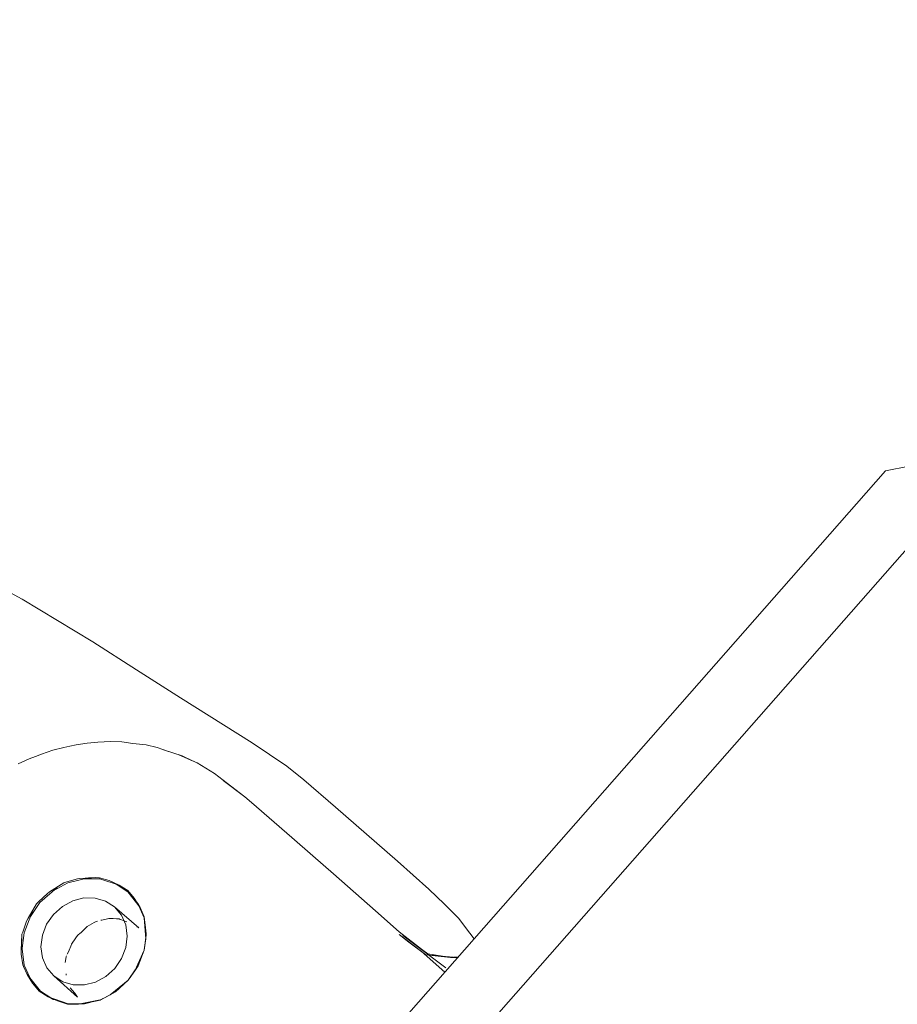
# Model space of a CAD drawing. Units: millimetres. Extents: x 1323598 to 1341546, y -5808 to 2962.
# Drawn here: x 1338744 to 1338809, y -2925 to -2852 of the extents above; entities that cross this region are included whole.
import ezdxf

# ---------------------------------------------------------------- set-up
doc = ezdxf.new("R2010")
doc.units = ezdxf.units.MM
doc.header["$MEASUREMENT"] = 0
doc.layers.add('2D - Общий_Ном._пера__2', color=8, linetype='Continuous', lineweight=15)
doc.layers.add('Чертеж и Рисунок_Ном._пера__7', color=7, linetype='Continuous', lineweight=15)

msp = doc.modelspace()

# ---------------------------------------------------------------- hatches: boundary and pattern name
at = {"layer": '2D - Общий_Ном._пера__2', "linetype": 'Continuous', "lineweight": 15}
h = msp.add_hatch(dxfattribs=at)
h.set_pattern_fill('ЛИНИИ_НАКЛОННЫЕ__ШАГ_1_5_', color=8, style=0, pattern_type=2)
h.set_pattern_definition([(45, (0, 0), (-91.923878, 91.923878), [])])
h.paths.add_polyline_path([(1337125.749, 1368.293, -0.414214), (1337831.395, 1413.716), (1339558.855, -104.797, -0.414214), (1339604.279, -810.443), (1336764.729, -4040.716, -0.414214), (1336059.082, -4086.139), (1334331.622, -2567.627, -0.414214), (1334286.198, -1861.98)])

# ---------------------------------------------------------------- linework, layer by layer
at = {"layer": 'Чертеж и Рисунок_Ном._пера__7', "color": 7, "linetype": 'Continuous', "lineweight": 15}
for points in [[(1338808.535, -2885.593), (1338810.284, -2885.241)], [(1338808.535, -2885.593), (1338716.104, -2990.742)], [(1338716.104, -2990.742), (1338808.535, -2885.593)], [(1338719.859, -2994.043), (1338812.29, -2888.894)], [(1338719.859, -2994.043), (1338812.29, -2888.894)], [(1338742.132, -2893.894), (1338744.398, -2895.127)], [(1338749.635, -2898.301), (1338744.398, -2895.127)], [(1338749.635, -2898.301), (1338752.895, -2900.381)], [(1338756.151, -2902.458), (1338752.895, -2900.381)], [(1338756.151, -2902.458), (1338761.488, -2905.8)], [(1338748.402, -2905.945), (1338749.215, -2905.813)], [(1338750.025, -2905.758), (1338749.215, -2905.813)], [(1338750.025, -2905.758), (1338750.496, -2905.735)], [(1338750.974, -2905.711), (1338750.496, -2905.735)], [(1338750.974, -2905.711), (1338751.793, -2905.732)], [(1338752.617, -2905.836), (1338751.793, -2905.732)], [(1338752.617, -2905.836), (1338753.108, -2905.893)], [(1338753.603, -2905.951), (1338753.108, -2905.893)], [(1338764.065, -2907.542), (1338761.488, -2905.8)], [(1338745.84, -2906.635), (1338745.377, -2906.81)], [(1338745.84, -2906.635), (1338746.666, -2906.347)], [(1338747.478, -2906.138), (1338746.666, -2906.347)], [(1338747.478, -2906.138), (1338747.936, -2906.043)], [(1338748.402, -2905.945), (1338747.936, -2906.043)], [(1338753.603, -2905.951), (1338754.435, -2906.144)], [(1338755.26, -2906.439), (1338754.435, -2906.144)], [(1338754.706, -2906.246), (1338755.26, -2906.439)], [(1338754.894, -2906.309), (1338756.274, -2906.764)], [(1338744.923, -2906.983), (1338744.094, -2907.358)], [(1338744.923, -2906.983), (1338745.377, -2906.81)], [(1338757.095, -2907.17), (1338756.043, -2906.69)], [(1338756.274, -2906.764), (1338757.095, -2907.17)], [(1338757.389, -2907.283), (1338756.783, -2907.016)], [(1338757.389, -2907.283), (1338758.688, -2908.077)], [(1338760.939, -2909.818), (1338758.688, -2908.077)], [(1338764.065, -2907.542), (1338765.324, -2908.539)], [(1338760.939, -2909.818), (1338759.326, -2908.605)], [(1338767.681, -2910.59), (1338765.324, -2908.539)], [(1338760.939, -2909.818), (1338761.423, -2910.225)], [(1338764.434, -2912.828), (1338761.423, -2910.225)], [(1338767.681, -2910.59), (1338769.983, -2912.59)], [(1338764.434, -2912.828), (1338765.977, -2914.185)], [(1338772.283, -2914.591), (1338769.983, -2912.59)], [(1338767.52, -2915.54), (1338765.977, -2914.185)], [(1338772.283, -2914.591), (1338774.609, -2916.678)], [(1338747.477, -2916.206), (1338747.723, -2916.125)], [(1338748.502, -2915.908), (1338747.723, -2916.125)], [(1338747.78, -2916.214), (1338749.323, -2915.84)], [(1338748.502, -2915.908), (1338748.679, -2915.887)], [(1338749.865, -2915.798), (1338748.679, -2915.887)], [(1338749.865, -2915.798), (1338748.93, -2915.87)], [(1338750.169, -2915.916), (1338749.035, -2915.91)], [(1338749.356, -2915.832), (1338749.091, -2915.856)], [(1338749.332, -2915.838), (1338749.356, -2915.832)], [(1338749.865, -2915.798), (1338749.356, -2915.832)], [(1338749.865, -2915.798), (1338750.138, -2915.824)], [(1338750.866, -2916.031), (1338750.138, -2915.824)], [(1338750.169, -2915.916), (1338751.611, -2916.381)], [(1338750.866, -2916.031), (1338751.24, -2916.207)], [(1338767.52, -2915.54), (1338770.644, -2918.29)], [(1338745.717, -2917.674), (1338746.997, -2916.54)], [(1338746.256, -2917.019), (1338746.422, -2916.883)], [(1338747.477, -2916.206), (1338746.422, -2916.883)], [(1338747.78, -2916.214), (1338746.7, -2916.803)], [(1338751.611, -2916.381), (1338751.24, -2916.207)], [(1338752.243, -2916.861), (1338751.379, -2916.307)], [(1338751.611, -2916.381), (1338752.238, -2916.781)], [(1338752.713, -2917.35), (1338752.238, -2916.781)], [(1338752.243, -2916.861), (1338753.156, -2918.044)], [(1338775.767, -2917.783), (1338774.609, -2916.678)], [(1338745.47, -2917.756), (1338745.634, -2917.602)], [(1338746.256, -2917.019), (1338745.634, -2917.602)], [(1338748.15, -2917.538), (1338747.378, -2917.957)], [(1338748.15, -2917.538), (1338748.979, -2917.326)], [(1338749.81, -2917.331), (1338748.979, -2917.326)], [(1338749.81, -2917.331), (1338750.584, -2917.56)], [(1338751.252, -2917.989), (1338750.584, -2917.56)], [(1338752.713, -2917.35), (1338752.935, -2917.697)], [(1338744.533, -2919.908), (1338745.165, -2918.319)], [(1338745.47, -2917.756), (1338744.829, -2918.84)], [(1338745.717, -2917.674), (1338745.015, -2918.695)], [(1338746.716, -2918.551), (1338747.378, -2917.957)], [(1338751.252, -2917.989), (1338753.051, -2919.558)], [(1338751.252, -2917.989), (1338751.765, -2918.598)], [(1338752.9, -2917.642), (1338752.978, -2917.735)], [(1338753.156, -2918.044), (1338752.935, -2917.697)], [(1338753.156, -2918.044), (1338752.978, -2917.735)], [(1338753.02, -2917.83), (1338752.978, -2917.735)], [(1338753.447, -2918.797), (1338753.058, -2917.917)], [(1338753.156, -2918.044), (1338753.455, -2918.74)], [(1338772.399, -2919.843), (1338770.644, -2918.29)], [(1338775.767, -2917.783), (1338776.804, -2918.831)], [(1338744.727, -2919.062), (1338744.438, -2919.862)], [(1338744.727, -2919.062), (1338744.829, -2918.84)], [(1338746.716, -2918.551), (1338746.211, -2919.285)], [(1338749.739, -2919.163), (1338749.901, -2919.072)], [(1338749.987, -2919.048), (1338749.901, -2919.072)], [(1338750.246, -2918.989), (1338750.306, -2918.971)], [(1338750.306, -2918.971), (1338750.822, -2918.854)], [(1338751.165, -2918.866), (1338750.822, -2918.854)], [(1338751.404, -2918.875), (1338751.165, -2918.866)], [(1338751.404, -2918.875), (1338751.59, -2918.886)], [(1338751.678, -2918.917), (1338751.59, -2918.886)], [(1338751.678, -2918.917), (1338751.766, -2918.952)], [(1338752.091, -2919.336), (1338751.765, -2918.598)], [(1338751.885, -2918.999), (1338751.766, -2918.952)], [(1338751.94, -2919.02), (1338751.885, -2918.999)], [(1338751.94, -2919.02), (1338752.178, -2919.09)], [(1338753.447, -2918.797), (1338753.579, -2920.37)], [(1338753.546, -2919.515), (1338753.455, -2918.74)], [(1338777.645, -2919.94), (1338776.804, -2918.831)], [(1338745.893, -2920.104), (1338746.211, -2919.285)], [(1338748.798, -2919.867), (1338749.233, -2919.46)], [(1338749.739, -2919.163), (1338749.233, -2919.46)], [(1338752.091, -2919.336), (1338752.202, -2920.159)], [(1338752.906, -2919.461), (1338753.051, -2919.558)], [(1338753.546, -2919.515), (1338753.562, -2919.943)], [(1338753.547, -2919.541), (1338753.606, -2919.981)], [(1338744.379, -2920.03), (1338744.326, -2921.235)], [(1338744.379, -2920.03), (1338744.339, -2921.093)], [(1338744.379, -2920.03), (1338744.438, -2919.862)], [(1338744.533, -2919.908), (1338744.393, -2921.051)], [(1338745.893, -2920.104), (1338745.789, -2920.954)], [(1338748.387, -2920.279), (1338748.058, -2920.763)], [(1338748.387, -2920.279), (1338748.058, -2920.763)], [(1338748.387, -2920.279), (1338748.5, -2920.12)], [(1338748.387, -2920.279), (1338748.5, -2920.12)], [(1338748.573, -2920.054), (1338748.5, -2920.12)], [(1338748.573, -2920.054), (1338748.648, -2919.992)], [(1338748.798, -2919.867), (1338748.648, -2919.992)], [(1338752.099, -2921.01), (1338752.202, -2920.159)], [(1338753.459, -2921.205), (1338753.571, -2920.276)], [(1338753.579, -2920.37), (1338753.466, -2921.174)], [(1338753.579, -2920.37), (1338753.562, -2919.943)], [(1338753.574, -2920.249), (1338753.606, -2919.981)], [(1338753.579, -2920.37), (1338753.606, -2919.981)], [(1338774.282, -2921.305), (1338772.399, -2919.843)], [(1338773.127, -2920.615), (1338772.408, -2920.037)], [(1338774.39, -2921.542), (1338772.408, -2920.037)], [(1338774.531, -2921.489), (1338772.669, -2920.116)], [(1338774.575, -2921.559), (1338772.669, -2920.116)], [(1338777.645, -2919.94), (1338777.972, -2920.361)], [(1338744.326, -2921.495), (1338744.326, -2921.235)], [(1338744.544, -2922.315), (1338744.353, -2920.712)], [(1338745.901, -2921.777), (1338745.789, -2920.954)], [(1338747.832, -2921.319), (1338748.049, -2920.778)], [(1338752.099, -2921.01), (1338751.781, -2921.827)], [(1338753.459, -2921.205), (1338752.766, -2922.742)], [(1338753.459, -2921.205), (1338753.001, -2922.383)], [(1338753.459, -2921.205), (1338753.146, -2921.946)], [(1338753.459, -2921.205), (1338753.466, -2921.174)], [(1338774.39, -2921.542), (1338773.127, -2920.615)], [(1338775.798, -2922.834), (1338774.031, -2921.279)], [(1338744.326, -2921.495), (1338744.447, -2922.295)], [(1338745.901, -2921.777), (1338746.227, -2922.516)], [(1338747.641, -2921.855), (1338747.6, -2922.134)], [(1338747.641, -2921.855), (1338747.671, -2921.673)], [(1338747.688, -2921.632), (1338747.671, -2921.673)], [(1338747.832, -2921.319), (1338747.749, -2921.495)], [(1338751.277, -2922.56), (1338751.781, -2921.827)], [(1338753.146, -2921.946), (1338752.956, -2922.343)], [(1338774.39, -2921.542), (1338776.746, -2921.756)], [(1338774.39, -2921.542), (1338776.213, -2921.744)], [(1338775.612, -2921.653), (1338774.531, -2921.489)], [(1338775.859, -2922.531), (1338774.581, -2921.563)], [(1338776.213, -2921.744), (1338776.735, -2921.769)], [(1338776.478, -2921.731), (1338776.78, -2921.717)], [(1338744.498, -2922.421), (1338744.447, -2922.295)], [(1338744.498, -2922.421), (1338744.774, -2923.017)], [(1338744.544, -2922.315), (1338744.953, -2923.244)], [(1338746.74, -2923.125), (1338746.227, -2922.516)], [(1338751.277, -2922.56), (1338750.614, -2923.155)], [(1338752.795, -2922.678), (1338752.267, -2923.433)], [(1338752.766, -2922.742), (1338752.267, -2923.433)], [(1338752.766, -2922.742), (1338752.956, -2922.343)], [(1338752.766, -2922.742), (1338753.001, -2922.383)], [(1338753.001, -2922.383), (1338752.8, -2922.672)], [(1338744.774, -2923.017), (1338744.968, -2923.338)], [(1338745.748, -2924.25), (1338744.774, -2923.017)], [(1338745.161, -2923.66), (1338744.968, -2923.338)], [(1338746.74, -2923.125), (1338747.408, -2923.554)], [(1338746.74, -2923.125), (1338748.511, -2924.693)], [(1338747.656, -2922.986), (1338747.652, -2922.954)], [(1338747.656, -2922.986), (1338747.661, -2923.073)], [(1338749.843, -2923.576), (1338750.614, -2923.155)], [(1338752.274, -2923.438), (1338750.935, -2924.52)], [(1338752.274, -2923.438), (1338751.321, -2924.294)], [(1338752.274, -2923.438), (1338751.617, -2923.99)], [(1338752.274, -2923.438), (1338752.479, -2923.139)], [(1338745.161, -2923.66), (1338745.667, -2924.256)], [(1338748.182, -2923.783), (1338747.408, -2923.554)], [(1338748.303, -2924.413), (1338747.967, -2924.013)], [(1338748.182, -2923.783), (1338749.012, -2923.787)], [(1338749.843, -2923.576), (1338749.012, -2923.787)], [(1338751.617, -2923.99), (1338751.275, -2924.254)], [(1338746.32, -2924.679), (1338745.667, -2924.256)], [(1338745.748, -2924.25), (1338746.523, -2924.749)], [(1338746.32, -2924.679), (1338746.665, -2924.83)], [(1338746.32, -2924.679), (1338746.708, -2924.868)], [(1338747.821, -2925.196), (1338746.32, -2924.679)], [(1338746.616, -2924.809), (1338746.708, -2924.868)], [(1338747.007, -2924.98), (1338746.665, -2924.83)], [(1338746.84, -2924.907), (1338746.708, -2924.868)], [(1338748.303, -2924.413), (1338748.405, -2924.555)], [(1338748.457, -2924.626), (1338748.405, -2924.555)], [(1338748.457, -2924.626), (1338748.511, -2924.693)], [(1338750.195, -2924.903), (1338748.574, -2925.229)], [(1338749.37, -2925.102), (1338750.181, -2924.911)], [(1338750.181, -2924.911), (1338751, -2924.468)], [(1338750.935, -2924.52), (1338750.181, -2924.911)], [(1338750.211, -2924.9), (1338750.181, -2924.911)], [(1338750.211, -2924.9), (1338750.196, -2924.903)], [(1338750.211, -2924.9), (1338750.386, -2924.804)], [(1338750.935, -2924.52), (1338751.275, -2924.254)], [(1338750.935, -2924.52), (1338751.321, -2924.294)], [(1338751.007, -2924.464), (1338751.321, -2924.294)], [(1338747.007, -2924.98), (1338747.765, -2925.212)], [(1338748.574, -2925.229), (1338747.765, -2925.212)], [(1338747.821, -2925.196), (1338748.713, -2925.201)], [(1338748.574, -2925.229), (1338748.972, -2925.165)], [(1338748.574, -2925.229), (1338749.016, -2925.203)], [(1338748.746, -2925.201), (1338749.016, -2925.203)], [(1338749.37, -2925.102), (1338748.972, -2925.165)], [(1338749.998, -2924.954), (1338749.016, -2925.203)]]:
    msp.add_lwpolyline(points, dxfattribs=at)

doc.saveas('drawing.dxf')
